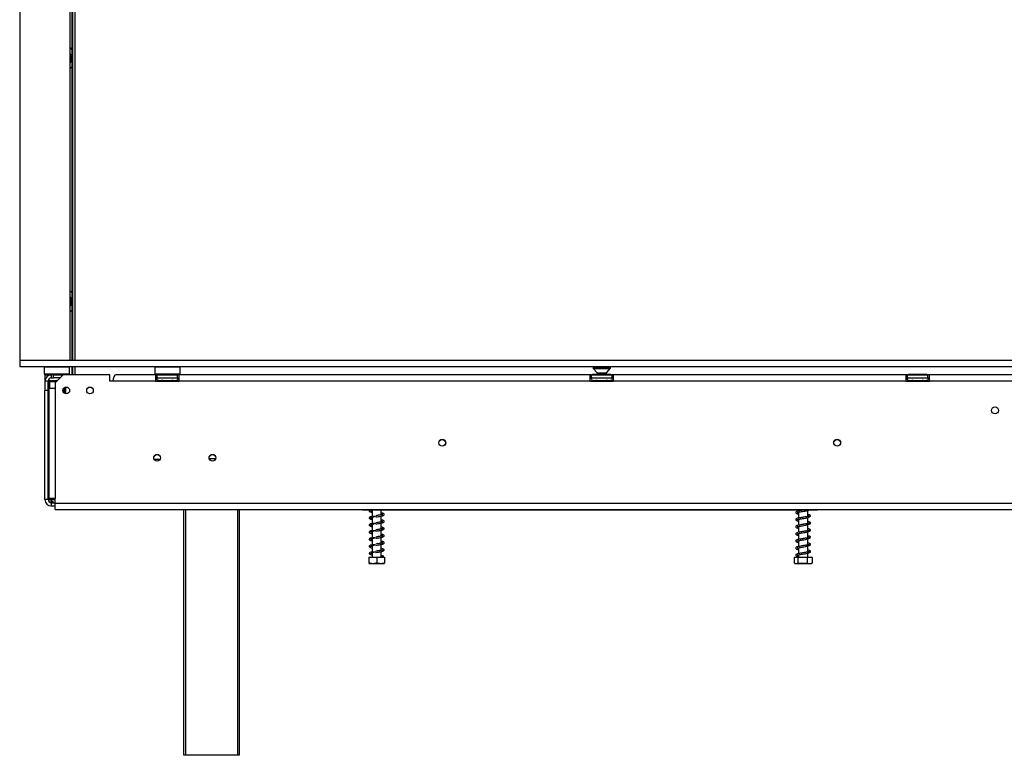
# Model space of a CAD drawing. Units: millimetres. Extents: x 125 to 4924, y 61 to 3591.
# Drawn here: x 552 to 1175, y 1843 to 2309 of the extents above; entities that cross this region are included whole.
import ezdxf

# ---------------------------------------------------------------- set-up
doc = ezdxf.new("R2010")
doc.units = ezdxf.units.MM
doc.header["$LTSCALE"] = 18

msp = doc.modelspace()

# ---------------------------------------------------------------- linework, layer by layer
at = {"color": 7, "linetype": 'Continuous', "lineweight": 25}
for p, q in [((585.1, 2092.99), (585.1, 2636.99)), ((585.2, 2636.99), (585.2, 2092.99)), ((551.85, 2635.49), (551.85, 2092.99)), ((583.85, 2092.99), (583.85, 2635.05)), ((551.85, 2092.99), (551.85, 2088.99)), ((2584.21, 2092.99), (551.85, 2092.99)), ((2584.21, 2088.99), (551.85, 2088.99)), ((567.55, 2088.99), (567.35, 2088.79)), ((567.35, 2088.79), (567.35, 2084.59)), ((583.35, 2088.79), (567.35, 2088.79)), ((583.35, 2088.79), (583.15, 2088.99)), ((583.35, 2084.59), (583.35, 2088.79)), ((585.1, 2084.05), (585.1, 2088.99)), ((585.2, 2088.99), (585.2, 2083.89)), ((637.55, 2088.99), (637.35, 2088.79)), ((637.35, 2088.79), (637.35, 2084.59)), ((638.65, 2088.79), (637.35, 2088.79)), ((653.35, 2088.79), (638.65, 2088.79)), ((653.35, 2088.79), (653.15, 2088.99)), ((653.35, 2084.59), (653.35, 2088.79)), ((914.85, 2088.75), (914.85, 2088.24)), ((925.85, 2088.24), (925.85, 2088.75)), ((567.35, 2084.59), (567.55, 2084.39)), ((567.35, 2084.59), (583.35, 2084.59)), ((583.15, 2084.39), (567.55, 2084.39)), ((567.85, 2083.96), (567.85, 2084.39)), ((569.85, 2083.96), (567.85, 2083.96)), ((567.85, 2083.96), (567.85, 2083.89)), ((568.05, 2083.89), (567.85, 2083.89)), ((567.85, 2083.89), (567.85, 2079.89)), ((568.05, 2081.89), (568.05, 2083.89)), ((568.05, 2083.89), (571.85, 2083.89)), ((569.85, 2083.96), (569.85, 2084.39)), ((569.85, 2083.96), (569.85, 2083.89)), ((570.35, 2084.39), (570.35, 2083.89)), ((571.85, 2083.89), (571.85, 2081.89)), ((573.35, 2083.89), (571.85, 2083.89)), ((573.35, 2081.89), (573.35, 2083.89)), ((573.35, 2083.89), (579.35, 2083.89)), ((579.35, 2083.89), (574.35, 2078.89)), ((575.35, 2084.39), (575.35, 2083.89)), ((608.85, 2083.89), (579.35, 2083.89)), ((580.35, 2084.39), (580.35, 2083.89)), ((583.15, 2084.39), (583.35, 2084.59)), ((585.1, 2084.05), (585.2, 2084.05)), ((585.1, 2083.89), (585.1, 2084.05)), ((608.85, 2079.89), (608.85, 2083.89)), ((637.85, 2083.89), (612.85, 2083.89)), ((637.35, 2084.59), (637.55, 2084.39)), ((637.35, 2084.59), (653.35, 2084.59)), ((653.15, 2084.39), (637.55, 2084.39)), ((637.85, 2083.89), (637.85, 2079.89)), ((638.85, 2083.89), (637.85, 2083.89)), ((638.85, 2081.89), (638.85, 2083.89)), ((638.85, 2083.89), (651.85, 2083.89)), ((639.57, 2084.39), (639.57, 2083.89)), ((642.46, 2084.39), (642.46, 2083.89)), ((648.23, 2084.39), (648.23, 2083.89)), ((651.12, 2084.39), (651.12, 2083.89)), ((651.85, 2081.89), (651.85, 2083.89)), ((652.85, 2083.89), (651.85, 2083.89)), ((912.85, 2083.89), (652.85, 2083.89)), ((652.85, 2079.89), (652.85, 2083.89)), ((653.15, 2084.39), (653.35, 2084.59)), ((912.85, 2083.89), (912.85, 2079.89)), ((913.85, 2083.89), (912.85, 2083.89)), ((913.85, 2081.89), (913.85, 2083.89)), ((913.85, 2083.89), (926.85, 2083.89)), ((914.57, 2084.39), (914.57, 2083.89)), ((914.57, 2084.39), (917.46, 2084.39)), ((914.98, 2087.9), (917.45, 2085.25)), ((917.45, 2085.25), (917.45, 2084.39)), ((917.45, 2085.25), (923.25, 2085.25)), ((917.46, 2084.39), (917.46, 2083.89)), ((917.46, 2084.39), (923.23, 2084.39)), ((923.23, 2084.39), (923.23, 2083.89)), ((923.23, 2084.39), (926.12, 2084.39)), ((923.25, 2085.25), (925.71, 2087.9)), ((923.25, 2084.39), (923.25, 2085.25)), ((926.12, 2084.39), (926.12, 2083.89)), ((926.85, 2081.89), (926.85, 2083.89)), ((927.85, 2083.89), (926.85, 2083.89)), ((1112.85, 2083.89), (927.85, 2083.89)), ((927.85, 2079.89), (927.85, 2083.89)), ((1112.85, 2083.89), (1112.85, 2079.89)), ((1113.85, 2083.89), (1112.85, 2083.89)), ((1113.85, 2083.89), (1126.85, 2083.89)), ((1113.85, 2081.89), (1113.85, 2083.89)), ((1114.57, 2084.39), (1114.57, 2083.89)), ((1114.57, 2084.39), (1117.46, 2084.39)), ((1117.46, 2084.39), (1117.46, 2083.89)), ((1117.46, 2084.39), (1123.23, 2084.39)), ((1123.23, 2084.39), (1123.23, 2083.89)), ((1123.23, 2084.39), (1126.12, 2084.39)), ((1126.12, 2084.39), (1126.12, 2083.89)), ((1126.85, 2081.89), (1126.85, 2083.89)), ((1127.85, 2083.89), (1126.85, 2083.89)), ((1127.85, 2079.89), (1127.85, 2083.89)), ((1312.85, 2083.89), (1127.85, 2083.89)), ((569.85, 2079.89), (567.85, 2079.89)), ((567.85, 2079.89), (567.85, 2073.89)), ((568.05, 2081.89), (568.38, 2081.89)), ((569.85, 2073.89), (569.85, 2079.89)), ((570, 2080.41), (570.6, 2080.39)), ((570.35, 2080.23), (570.35, 2075.39)), ((570.6, 2080.39), (574.54, 2080.39)), ((570.8, 2079.4), (570.8, 2075.39)), ((571.1, 2079.39), (570.8, 2079.4)), ((571.85, 2081.89), (573.35, 2081.89)), ((577.35, 2081.89), (573.35, 2081.89)), ((574.35, 2078.89), (574.35, 2075.39)), ((574.54, 2080.39), (575.35, 2080.41)), ((610.85, 2079.89), (608.85, 2079.89)), ((637.85, 2079.89), (610.85, 2079.89)), ((637.85, 2081.89), (638.85, 2081.89)), ((637.85, 2079.89), (652.85, 2079.89)), ((638.85, 2081.89), (651.85, 2081.89)), ((639.17, 2080.41), (639.4, 2080.39)), ((639.4, 2080.39), (641.68, 2080.39)), ((641.68, 2080.39), (642.26, 2080.41)), ((642.26, 2080.41), (643.07, 2080.39)), ((643.07, 2080.39), (647.62, 2080.39)), ((647.62, 2080.39), (648.43, 2080.41)), ((648.43, 2080.41), (649.01, 2080.39)), ((649.01, 2080.39), (651.29, 2080.39)), ((651.29, 2080.39), (651.52, 2080.41)), ((651.85, 2081.89), (652.85, 2081.89)), ((912.85, 2079.89), (652.85, 2079.89)), ((912.85, 2081.89), (913.85, 2081.89)), ((912.85, 2079.89), (927.85, 2079.89)), ((913.85, 2081.89), (926.85, 2081.89)), ((914.17, 2080.41), (914.4, 2080.39)), ((914.4, 2080.39), (916.68, 2080.39)), ((916.68, 2080.39), (917.26, 2080.41)), ((917.26, 2080.41), (918.07, 2080.39)), ((918.07, 2080.39), (922.62, 2080.39)), ((922.62, 2080.39), (923.43, 2080.41)), ((923.43, 2080.41), (924.01, 2080.39)), ((924.01, 2080.39), (926.29, 2080.39)), ((926.29, 2080.39), (926.52, 2080.41)), ((926.85, 2081.89), (927.85, 2081.89)), ((1112.85, 2079.89), (927.85, 2079.89)), ((1112.85, 2081.89), (1113.85, 2081.89)), ((1112.85, 2079.89), (1127.85, 2079.89)), ((1113.85, 2081.89), (1126.85, 2081.89)), ((1114.17, 2080.41), (1114.4, 2080.39)), ((1114.4, 2080.39), (1116.68, 2080.39)), ((1116.68, 2080.39), (1117.26, 2080.41)), ((1117.26, 2080.41), (1118.07, 2080.39)), ((1118.07, 2080.39), (1122.62, 2080.39)), ((1122.62, 2080.39), (1123.43, 2080.41)), ((1123.43, 2080.41), (1124.01, 2080.39)), ((1124.01, 2080.39), (1126.29, 2080.39)), ((1126.29, 2080.39), (1126.52, 2080.41)), ((1126.85, 2081.89), (1127.85, 2081.89)), ((1312.85, 2079.89), (1127.85, 2079.89)), ((567.85, 2004.89), (567.85, 2073.89)), ((569.85, 2073.89), (567.85, 2073.89)), ((569.85, 2004.89), (569.85, 2073.89)), ((570.35, 2075.39), (570.35, 2005.69)), ((570.35, 2075.39), (574.35, 2075.39)), ((574.35, 2075.39), (574.35, 2005.69)), ((579.9, 2075.56), (579.9, 2074.29)), ((637, 2030.39), (640.69, 2030.39)), ((569.85, 2023.39), (570.35, 2023.39)), ((569.85, 2013.39), (570.35, 2013.39)), ((569.85, 2004.89), (567.85, 2004.89)), ((574.35, 2005.69), (570.35, 2005.69)), ((571.85, 2004.89), (571.85, 2004.05)), ((571.85, 2003.21), (571.85, 2004.05)), ((571.85, 2003.21), (572.15, 2003.1)), ((571.85, 2003.08), (571.85, 2002.89)), ((571.85, 2002.89), (571.85, 2000.89)), ((571.85, 2002.89), (574.35, 2002.89)), ((571.85, 2000.89), (574.35, 2000.89)), ((574.35, 2002.69), (574.35, 2005.69)), ((574.35, 2002.69), (2664.35, 2002.69)), ((574.35, 1998.69), (574.35, 2002.69)), ((574.35, 1998.69), (2664.35, 1998.69)), ((655.85, 1842.99), (655.85, 1998.69)), ((690.85, 1998.69), (690.85, 1842.99)), ((768.85, 1998.69), (768.85, 1998.39)), ((768.85, 1998.39), (1056.85, 1998.39)), ((774.95, 1998.16), (774.95, 1994.15)), ((780.75, 1995.28), (780.75, 1998.39)), ((1044.95, 1998.39), (1044.95, 1997.7)), ((1044.95, 1996.89), (1044.95, 1993.2)), ((1050.75, 1994.14), (1050.75, 1998.03)), ((1056.85, 1998.39), (1056.85, 1998.69)), ((774.95, 1993.66), (774.95, 1989.65)), ((774.95, 1989.16), (774.95, 1985.15)), ((780.75, 1990.78), (780.75, 1994.51)), ((780.75, 1986.28), (780.75, 1990.01)), ((1044.95, 1992.39), (1044.95, 1988.7)), ((1050.75, 1989.64), (1050.75, 1993.53)), ((1050.75, 1985.14), (1050.75, 1989.03)), ((774.95, 1984.66), (774.95, 1980.65)), ((780.75, 1981.78), (780.75, 1985.51)), ((1044.95, 1987.89), (1044.95, 1984.2)), ((1044.95, 1983.39), (1044.95, 1979.7)), ((1050.75, 1980.64), (1050.75, 1984.53)), ((774.95, 1980.16), (774.95, 1976.15)), ((780.75, 1977.28), (780.75, 1981.01)), ((780.75, 1972.78), (780.75, 1976.51)), ((1044.95, 1978.89), (1044.95, 1975.2)), ((1050.75, 1976.14), (1050.75, 1980.03)), ((774.95, 1975.66), (774.95, 1971.65)), ((774.95, 1971.16), (774.95, 1968.39)), ((780.75, 1968.39), (780.75, 1972.01)), ((1044.95, 1974.39), (1044.95, 1970.7)), ((1044.95, 1969.89), (1044.95, 1968.39)), ((1050.75, 1971.64), (1050.75, 1975.53)), ((1050.75, 1968.39), (1050.75, 1971.03)), ((1052.19, 1971.56), (1052.3, 1971.6)), ((772.85, 1968.39), (772.85, 1964.69)), ((772.85, 1968.39), (777.85, 1968.39)), ((772.92, 1964.39), (782.77, 1964.39)), ((777.85, 1968.39), (777.85, 1964.69)), ((777.85, 1968.39), (782.85, 1968.39)), ((781.52, 1968.96), (782.2, 1968.96)), ((782.85, 1968.39), (782.85, 1964.69)), ((1042.09, 1968.39), (1042.09, 1964.69)), ((1042.09, 1968.39), (1044.53, 1968.39)), ((1042.92, 1964.39), (1052.77, 1964.39)), ((1044.53, 1968.39), (1044.53, 1964.69)), ((1044.53, 1968.39), (1050.28, 1968.39)), ((1050.28, 1968.39), (1050.28, 1964.69)), ((1050.28, 1968.39), (1053.6, 1968.39)), ((1053.36, 1964.58), (1053.6, 1964.69)), ((1053.6, 1968.39), (1053.6, 1964.69)), ((656.85, 1842.99), (655.85, 1842.99)), ((689.85, 1842.99), (656.85, 1842.99)), ((690.85, 1842.99), (689.85, 1842.99))]:
    msp.add_line(p, q, dxfattribs=at)
at = {"color": 8, "linetype": 'Continuous', "lineweight": 25}
for p, q in [((586.7, 2636.99), (586.7, 2092.99)), ((586.7, 2088.99), (586.7, 2083.89)), ((914.85, 2088.75), (925.85, 2088.75)), ((914.85, 2088.24), (925.85, 2088.24)), ((914.98, 2087.9), (925.71, 2087.9)), ((574.85, 2079.39), (571.1, 2079.39)), ((575.35, 2080.41), (575.85, 2080.4)), ((580.85, 2076.08), (580.85, 2072)), ((643.07, 2080.39), (643.07, 2079.89)), ((647.62, 2080.39), (647.62, 2079.89)), ((918.07, 2080.39), (918.07, 2079.89)), ((922.62, 2080.39), (922.62, 2079.89)), ((1118.07, 2080.39), (1118.07, 2079.89)), ((1122.62, 2080.39), (1122.62, 2079.89)), ((570.35, 2039.39), (569.85, 2039.39)), ((671.81, 2030.89), (675.88, 2030.89)), ((571.85, 2004.89), (571.85, 2005.69)), ((571.85, 2004.89), (574.35, 2004.89)), ((656.85, 1998.69), (656.85, 1842.99)), ((689.85, 1842.99), (689.85, 1998.69))]:
    msp.add_line(p, q, dxfattribs=at)
at = {"color": 7, "linetype": 'Continuous', "lineweight": 25, "flags": 128}
for points in [[(585.1, 2289.72), (584.71, 2290.2), (583.85, 2291.02)], [(584.55, 2284.39), (584.35, 2285.72), (583.85, 2286.86)], [(583.85, 2281.92), (584.35, 2283.07), (584.55, 2284.39)], [(583.85, 2277.77), (584.71, 2278.58), (585.1, 2279.06)], [(585.1, 2135.72), (584.71, 2136.2), (583.85, 2137.02)], [(584.55, 2130.39), (584.35, 2131.72), (583.85, 2132.86)], [(583.85, 2127.92), (584.35, 2129.07), (584.55, 2130.39)], [(583.85, 2123.77), (584.71, 2124.58), (585.1, 2125.06)], [(570.6, 2080.39), (570.69, 2080.37), (570.79, 2080.32), (570.87, 2080.22), (570.95, 2080.1), (571.01, 2079.95), (571.06, 2079.77), (571.09, 2079.59), (571.1, 2079.39)]]:
    msp.add_lwpolyline(points, dxfattribs=at)
at = {"color": 8, "linetype": 'Continuous', "lineweight": 25, "flags": 128}
msp.add_lwpolyline([(574.54, 2080.39), (574.64, 2080.37), (574.74, 2080.32), (574.82, 2080.22), (574.9, 2080.1), (574.96, 2079.95), (575.01, 2079.77), (575.03, 2079.59), (575.04, 2079.58)], dxfattribs=at)
at = {"color": 7, "linetype": 'Continuous', "lineweight": 25}
for centre, radius in [((581.35, 2074.04), 2.1), ((596.35, 2074.04), 2.1), ((1169.35, 2061.39), 2.2), ((819.35, 2040.89), 2.2), ((819.35, 2040.89), 2.1), ((1069.35, 2040.89), 2.2), ((1069.35, 2040.89), 2.1), ((638.85, 2031.39), 2.15), ((638.85, 2031.39), 2.1), ((673.85, 2031.39), 2.15), ((673.85, 2031.39), 2.1)]:
    msp.add_circle(centre, radius, dxfattribs=at)
for centre, radius, start, end in [((579.85, 2284.39), 5, 0, 36.8699), ((579.85, 2284.39), 5, 323.1301, 0), ((579.85, 2130.39), 5, 0, 36.8699), ((579.85, 2130.39), 5, 323.1301, 0), ((915.35, 2088.75), 0.5, 150.50763, 180), ((915.35, 2088.24), 0.5, 180, 222.8789), ((925.35, 2088.24), 0.5, 317.1211, 0), ((925.35, 2088.75), 0.5, 0, 29.49237), ((571.85, 2079.89), 4, 90, 180), ((571.85, 2079.89), 2, 90, 180), ((569.8, 2079.39), 1, 44.47004, 81.87591), ((639.35, 2081.14), 0.75, 90, 256.48705), ((651.35, 2081.14), 0.75, 283.50512, 90), ((914.35, 2081.14), 0.75, 90, 256.48705), ((926.35, 2081.14), 0.75, 283.50512, 90), ((1114.35, 2081.14), 0.75, 90, 256.48705), ((1126.35, 2081.14), 0.75, 283.50512, 90), ((573.85, 2039.39), 4, 151.04498, 180), ((571.85, 2004.89), 4, 180, 270), ((571.85, 2004.89), 2, 180, 270), ((781.86, 1968.83), 0.359, 20.42354, 159.57646), ((1042.92, 1965.75), 1.35, 242.86495, 270), ((1052.77, 1965.75), 1.35, 270, 297.29425)]:
    msp.add_arc(centre, radius, start, end, dxfattribs=at)
at = {"color": 8, "linetype": 'Continuous', "lineweight": 25}
for centre, start, end in [((639.37, 2079.53), 24.76216, 87.85771), ((641.65, 2079.53), 24.76216, 87.85771), ((649.04, 2079.53), 92.14229, 155.23784), ((651.32, 2079.53), 92.14229, 155.23784), ((914.37, 2079.53), 24.76216, 87.85771), ((916.65, 2079.53), 24.76216, 87.85771), ((924.04, 2079.53), 92.14229, 155.23784), ((926.32, 2079.53), 92.14229, 155.23784), ((1114.37, 2079.53), 24.76216, 87.85771), ((1116.65, 2079.53), 24.76216, 87.85771), ((1124.04, 2079.53), 92.14229, 155.23784), ((1126.32, 2079.53), 92.14229, 155.23784)]:
    msp.add_arc(centre, 0.861, start, end, dxfattribs=at)
at = {"color": 7, "linetype": 'Continuous', "lineweight": 25}
msp.add_ellipse((612.85, 2079.89), major_axis=(0, 4), ratio=0.5, start_param=0, end_param=1.570796, dxfattribs=at)
for points, knots in [([(570, 2080.41), (570, 2080.41), (570.04, 2080.4), (570.18, 2080.35), (570.41, 2080.22), (570.62, 2079.99), (570.77, 2079.71), (570.79, 2079.5), (570.8, 2079.4)], [0, 0, 0, 0, 0.004162, 0.09651, 0.357505, 0.581507, 0.790467, 1, 1, 1, 1]), ([(575.35, 2080.41), (575.35, 2080.41), (575.35, 2080.4), (575.35, 2080.35), (575.35, 2080.22), (575.35, 2080.04), (575.35, 2079.92), (575.35, 2079.89)], [0, 0, 0, 0, 0.00648, 0.15028, 0.556686, 0.90549, 1, 1, 1, 1]), ([(639.93, 2079.89), (639.92, 2079.92), (639.85, 2080.04), (639.64, 2080.22), (639.39, 2080.35), (639.22, 2080.4), (639.17, 2080.41), (639.17, 2080.41)], [0, 0, 0, 0, 0.0945098, 0.4433139, 0.8497203, 0.9935198, 1, 1, 1, 1]), ([(642.64, 2079.89), (642.63, 2079.92), (642.6, 2080.04), (642.49, 2080.22), (642.37, 2080.35), (642.28, 2080.4), (642.26, 2080.41), (642.26, 2080.41)], [0, 0, 0, 0, 0.0945098, 0.4433139, 0.8497203, 0.9935198, 1, 1, 1, 1]), ([(648.43, 2080.41), (648.43, 2080.41), (648.41, 2080.4), (648.32, 2080.35), (648.2, 2080.22), (648.09, 2080.04), (648.06, 2079.92), (648.05, 2079.89)], [0, 0, 0, 0, 0.00648, 0.15028, 0.556686, 0.90549, 1, 1, 1, 1]), ([(651.52, 2080.41), (651.52, 2080.41), (651.47, 2080.4), (651.3, 2080.35), (651.05, 2080.22), (650.84, 2080.04), (650.77, 2079.92), (650.76, 2079.89)], [0, 0, 0, 0, 0.00648, 0.15028, 0.556686, 0.90549, 1, 1, 1, 1]), ([(914.93, 2079.89), (914.92, 2079.92), (914.85, 2080.04), (914.64, 2080.22), (914.39, 2080.35), (914.22, 2080.4), (914.17, 2080.41), (914.17, 2080.41)], [0, 0, 0, 0, 0.09451, 0.443314, 0.84972, 0.99352, 1, 1, 1, 1]), ([(917.64, 2079.89), (917.63, 2079.92), (917.6, 2080.04), (917.49, 2080.22), (917.37, 2080.35), (917.28, 2080.4), (917.26, 2080.41), (917.26, 2080.41)], [0, 0, 0, 0, 0.09451, 0.443314, 0.84972, 0.99352, 1, 1, 1, 1]), ([(923.43, 2080.41), (923.43, 2080.41), (923.41, 2080.4), (923.32, 2080.35), (923.2, 2080.22), (923.09, 2080.04), (923.06, 2079.92), (923.05, 2079.89)], [0, 0, 0, 0, 0.00648, 0.15028, 0.556686, 0.90549, 1, 1, 1, 1]), ([(926.52, 2080.41), (926.52, 2080.41), (926.47, 2080.4), (926.3, 2080.35), (926.05, 2080.22), (925.84, 2080.04), (925.77, 2079.92), (925.76, 2079.89)], [0, 0, 0, 0, 0.00648, 0.15028, 0.556686, 0.90549, 1, 1, 1, 1]), ([(1114.93, 2079.89), (1114.92, 2079.92), (1114.85, 2080.04), (1114.64, 2080.22), (1114.39, 2080.35), (1114.22, 2080.4), (1114.17, 2080.41), (1114.17, 2080.41)], [0, 0, 0, 0, 0.0945098, 0.4433139, 0.8497203, 0.9935198, 1, 1, 1, 1]), ([(1117.64, 2079.89), (1117.63, 2079.92), (1117.6, 2080.04), (1117.49, 2080.22), (1117.37, 2080.35), (1117.28, 2080.4), (1117.26, 2080.41), (1117.26, 2080.41)], [0, 0, 0, 0, 0.09451, 0.443314, 0.84972, 0.99352, 1, 1, 1, 1]), ([(1123.43, 2080.41), (1123.43, 2080.41), (1123.41, 2080.4), (1123.32, 2080.35), (1123.2, 2080.22), (1123.09, 2080.04), (1123.06, 2079.92), (1123.05, 2079.89)], [0, 0, 0, 0, 0.00648, 0.15028, 0.556686, 0.90549, 1, 1, 1, 1]), ([(1126.52, 2080.41), (1126.52, 2080.41), (1126.47, 2080.4), (1126.3, 2080.35), (1126.05, 2080.22), (1125.84, 2080.04), (1125.77, 2079.92), (1125.76, 2079.89)], [0, 0, 0, 0, 0.00648, 0.15028, 0.556686, 0.90549, 1, 1, 1, 1]), ([(579.62, 2072.91), (579.62, 2072.91), (579.79, 2073.19), (579.87, 2073.68), (579.89, 2074.15), (579.9, 2074.29)], [0, 0, 0, 0, 0.00893, 0.699242, 1, 1, 1, 1]), ([(579.9, 2074.29), (579.9, 2073.95), (579.9, 2073.33), (579.9, 2072.8), (579.9, 2072.56)], [0, 0, 0, 0, 0.545345, 1, 1, 1, 1]), ([(569.82, 2004.92), (569.98, 2004.91), (570.56, 2004.91), (571.31, 2004.9), (571.85, 2004.89)], [0, 0, 0, 0, 0.275147, 1, 1, 1, 1]), ([(571.85, 2004.05), (571.99, 2004.03), (572.25, 2004), (572.54, 2003.89), (572.7, 2003.77), (572.78, 2003.68), (572.83, 2003.58), (572.84, 2003.48), (572.83, 2003.38), (572.78, 2003.3), (572.7, 2003.23), (572.54, 2003.16), (572.25, 2003.1), (571.99, 2003.09), (571.85, 2003.08)], [0, 0, 0, 0, 0.16556, 0.293578, 0.347465, 0.3977, 0.447456, 0.499993, 0.552946, 0.603059, 0.653535, 0.707513, 0.835247, 1, 1, 1, 1]), ([(773.68, 1998.39), (773.57, 1998.33), (773.25, 1998.18), (773.05, 1997.87), (773.15, 1997.41), (773.83, 1997.02), (774.44, 1996.86), (774.92, 1996.76), (774.95, 1996.76)], [0, 0, 0, 0, 0.107139, 0.293173, 0.489896, 0.725174, 0.98818, 1, 1, 1, 1]), ([(774.95, 1997.56), (774.93, 1997.56), (774.54, 1997.64), (774.14, 1997.75), (773.89, 1997.87), (773.89, 1997.81), (773.89, 1997.73), (773.94, 1997.7), (774.06, 1997.68), (774.43, 1997.91), (774.92, 1998.17), (775.39, 1998.33), (775.57, 1998.39)], [0, 0, 0, 0, 0.008451, 0.179718, 0.325798, 0.37879, 0.429843, 0.527055, 0.684137, 0.793138, 0.921816, 1, 1, 1, 1]), ([(777.29, 1993.89), (777.84, 1993.98), (778.87, 1994.15), (780.22, 1994.39), (781.17, 1994.6), (781.91, 1994.81), (782.41, 1995.04), (782.68, 1995.5), (782.42, 1995.98), (781.81, 1996.25), (781.07, 1996.42), (780.75, 1996.5)], [0, 0, 0, 0, 0.140119, 0.260931, 0.363334, 0.445182, 0.56031, 0.653816, 0.756727, 0.893511, 1, 1, 1, 1]), ([(781.71, 1995.48), (781.71, 1995.48), (781.72, 1995.5), (781.39, 1995.4), (780.84, 1995.3), (780.09, 1995.16), (779.31, 1995.02), (778.35, 1994.87), (777.65, 1994.75), (777.29, 1994.69)], [0, 0, 0, 0, 0.055115, 0.206651, 0.411011, 0.536134, 0.674999, 0.829967, 1, 1, 1, 1]), ([(780.75, 1995.71), (780.82, 1995.69), (781.06, 1995.64), (781.48, 1995.52), (781.64, 1995.48), (781.74, 1995.45)], [0, 0, 0, 0, 0.128015, 0.453917, 1, 1, 1, 1]), ([(1048.9, 1998.39), (1048.89, 1998.39), (1048.64, 1998.36), (1048.13, 1998.27), (1047.19, 1998.11), (1046.02, 1997.92), (1044.76, 1997.67), (1043.82, 1997.43), (1043.19, 1997.06), (1043.03, 1996.65), (1043.28, 1996.26), (1043.91, 1995.93), (1044.58, 1995.78), (1044.95, 1995.69)], [0, 0, 0, 0, 0.001799, 0.067981, 0.123215, 0.233709, 0.35399, 0.47782, 0.585338, 0.679116, 0.771776, 0.878669, 1, 1, 1, 1]), ([(1044.95, 1996.5), (1044.71, 1996.55), (1044.21, 1996.67), (1043.97, 1996.76), (1043.95, 1996.74), (1043.94, 1996.73)], [0, 0, 0, 0, 0.400749, 0.878107, 1, 1, 1, 1]), ([(1043.95, 1996.67), (1043.95, 1996.67), (1043.97, 1996.65), (1044.2, 1996.71), (1045.03, 1996.93), (1046.19, 1997.15), (1047.57, 1997.38), (1048.86, 1997.59), (1050.04, 1997.82), (1051.05, 1998.09), (1051.55, 1998.29), (1051.81, 1998.39)], [0, 0, 0, 0, 0.00976, 0.124369, 0.261679, 0.396951, 0.523023, 0.668338, 0.765109, 0.880904, 1, 1, 1, 1]), ([(1052.33, 1994.92), (1052.18, 1995), (1051.9, 1995.16), (1051.26, 1995.34), (1050.83, 1995.43), (1050.75, 1995.45)], [0, 0, 0, 0, 0.478642, 0.904797, 1, 1, 1, 1]), ([(1050.75, 1994.65), (1050.76, 1994.64), (1051.1, 1994.58), (1051.59, 1994.43), (1051.81, 1994.3), (1051.92, 1994.23)], [0, 0, 0, 0, 0.018736, 0.485718, 1, 1, 1, 1]), ([(1052.53, 1994.56), (1052.5, 1994.58), (1052.45, 1994.65), (1052.32, 1994.72), (1052.14, 1994.74), (1051.96, 1994.69), (1051.87, 1994.61), (1051.82, 1994.58)], [0, 0, 0, 0, 0.150267, 0.35059, 0.566579, 0.787423, 1, 1, 1, 1]), ([(1052.42, 1994.8), (1052.42, 1994.82), (1052.37, 1994.89), (1052.24, 1995), (1052.08, 1995.04), (1052.01, 1995.06)], [0, 0, 0, 0, 0.121746, 0.556528, 1, 1, 1, 1]), ([(1052.53, 1994.55), (1052.53, 1994.55), (1052.55, 1994.59), (1052.55, 1994.65), (1052.51, 1994.76), (1052.4, 1994.84), (1052.29, 1994.87), (1052.23, 1994.86), (1052.19, 1994.86)], [0, 0, 0, 0, 0.021588, 0.233396, 0.464353, 0.720348, 0.858096, 1, 1, 1, 1]), ([(776.71, 1994.17), (776.41, 1994.17), (775.66, 1994.15), (774.66, 1994.2), (773.8, 1993.99), (773.29, 1993.69), (773.04, 1993.37), (773.16, 1992.91), (773.83, 1992.52), (774.44, 1992.36), (774.92, 1992.26), (774.95, 1992.26)], [0, 0, 0, 0, 0.096724, 0.236644, 0.355628, 0.443071, 0.559111, 0.681819, 0.828575, 0.992627, 1, 1, 1, 1]), ([(776.71, 1989.67), (776.41, 1989.67), (775.66, 1989.65), (774.66, 1989.7), (773.8, 1989.49), (773.29, 1989.19), (773.04, 1988.87), (773.16, 1988.41), (773.83, 1988.02), (774.44, 1987.86), (774.92, 1987.76), (774.95, 1987.76)], [0, 0, 0, 0, 0.096724, 0.236644, 0.355628, 0.443071, 0.559111, 0.681819, 0.828575, 0.992627, 1, 1, 1, 1]), ([(774.95, 1993.06), (774.93, 1993.06), (774.54, 1993.14), (774.14, 1993.25), (773.89, 1993.37), (773.89, 1993.31), (773.89, 1993.23), (773.94, 1993.2), (774.06, 1993.18), (774.42, 1993.41), (775.05, 1993.73), (776.03, 1994.07), (776.82, 1994.29), (777.24, 1994.41)], [0, 0, 0, 0, 0.006869, 0.146079, 0.264816, 0.307889, 0.349386, 0.428402, 0.556081, 0.64468, 0.749273, 0.868395, 1, 1, 1, 1]), ([(774.95, 1988.56), (774.93, 1988.56), (774.54, 1988.64), (774.14, 1988.75), (773.89, 1988.87), (773.89, 1988.81), (773.89, 1988.73), (773.94, 1988.7), (774.06, 1988.68), (774.42, 1988.91), (775.05, 1989.23), (776.03, 1989.57), (776.82, 1989.79), (777.24, 1989.91)], [0, 0, 0, 0, 0.006869, 0.146079, 0.264816, 0.307889, 0.349386, 0.428402, 0.556081, 0.64468, 0.749273, 0.868395, 1, 1, 1, 1]), ([(777.29, 1989.39), (777.84, 1989.48), (778.87, 1989.65), (780.22, 1989.89), (781.17, 1990.1), (781.91, 1990.31), (782.41, 1990.54), (782.68, 1991), (782.42, 1991.48), (781.81, 1991.75), (781.07, 1991.92), (780.75, 1992)], [0, 0, 0, 0, 0.140119, 0.260931, 0.363334, 0.445182, 0.56031, 0.653816, 0.756727, 0.893511, 1, 1, 1, 1]), ([(781.71, 1990.98), (781.71, 1990.98), (781.72, 1991), (781.39, 1990.9), (780.84, 1990.8), (780.09, 1990.66), (779.31, 1990.52), (778.35, 1990.37), (777.65, 1990.25), (777.29, 1990.19)], [0, 0, 0, 0, 0.055115, 0.206651, 0.411011, 0.536134, 0.674999, 0.829967, 1, 1, 1, 1]), ([(780.75, 1991.21), (780.82, 1991.19), (781.06, 1991.14), (781.48, 1991.02), (781.64, 1990.98), (781.74, 1990.95)], [0, 0, 0, 0, 0.128015, 0.453917, 1, 1, 1, 1]), ([(1051.7, 1994.28), (1051.57, 1994.25), (1051.32, 1994.19), (1050.6, 1994.12), (1049.78, 1994.02), (1048.93, 1993.9), (1048.13, 1993.77), (1047.18, 1993.61), (1046.03, 1993.42), (1044.76, 1993.17), (1043.82, 1992.93), (1043.19, 1992.56), (1043.03, 1992.15), (1043.28, 1991.76), (1043.91, 1991.43), (1044.58, 1991.28), (1044.95, 1991.19)], [0, 0, 0, 0, 0.077562, 0.147505, 0.211296, 0.267523, 0.316088, 0.356618, 0.437698, 0.52596, 0.616826, 0.695723, 0.764536, 0.83253, 0.910967, 1, 1, 1, 1]), ([(1051.7, 1989.78), (1051.57, 1989.75), (1051.32, 1989.69), (1050.6, 1989.62), (1049.78, 1989.52), (1048.93, 1989.4), (1048.13, 1989.27), (1047.18, 1989.11), (1046.03, 1988.92), (1044.76, 1988.67), (1043.82, 1988.43), (1043.19, 1988.06), (1043.03, 1987.65), (1043.28, 1987.26), (1043.91, 1986.93), (1044.58, 1986.78), (1044.95, 1986.69)], [0, 0, 0, 0, 0.077562, 0.147505, 0.211296, 0.267523, 0.316088, 0.356618, 0.437698, 0.52596, 0.616826, 0.695723, 0.764536, 0.83253, 0.910967, 1, 1, 1, 1]), ([(1044.95, 1992), (1044.71, 1992.05), (1044.21, 1992.17), (1043.97, 1992.26), (1043.95, 1992.24), (1043.94, 1992.23)], [0, 0, 0, 0, 0.4007491, 0.8781072, 1, 1, 1, 1]), ([(1043.95, 1992.17), (1043.95, 1992.17), (1043.97, 1992.15), (1044.2, 1992.21), (1045.03, 1992.43), (1046.19, 1992.65), (1047.57, 1992.88), (1048.85, 1993.09), (1050.05, 1993.32), (1051.07, 1993.6), (1052.02, 1993.94), (1052.33, 1994.18), (1052.49, 1994.3)], [0, 0, 0, 0, 0.008382, 0.106814, 0.224742, 0.34092, 0.449197, 0.574, 0.657111, 0.756562, 0.870839, 1, 1, 1, 1]), ([(1043.95, 1987.67), (1043.95, 1987.67), (1043.97, 1987.65), (1044.2, 1987.71), (1045.03, 1987.93), (1046.19, 1988.15), (1047.57, 1988.38), (1048.85, 1988.59), (1050.05, 1988.82), (1051.07, 1989.1), (1052.02, 1989.44), (1052.33, 1989.68), (1052.49, 1989.8)], [0, 0, 0, 0, 0.008382, 0.106814, 0.224742, 0.34092, 0.449197, 0.574, 0.657111, 0.756562, 0.870839, 1, 1, 1, 1]), ([(1052.33, 1990.42), (1052.18, 1990.5), (1051.9, 1990.66), (1051.26, 1990.84), (1050.83, 1990.93), (1050.75, 1990.95)], [0, 0, 0, 0, 0.4786418, 0.9047971, 1, 1, 1, 1]), ([(1050.75, 1990.15), (1050.76, 1990.14), (1051.1, 1990.08), (1051.59, 1989.93), (1051.81, 1989.8), (1051.92, 1989.73)], [0, 0, 0, 0, 0.018736, 0.485718, 1, 1, 1, 1]), ([(1052.53, 1990.06), (1052.5, 1990.08), (1052.45, 1990.15), (1052.32, 1990.22), (1052.14, 1990.24), (1051.96, 1990.19), (1051.87, 1990.11), (1051.82, 1990.08)], [0, 0, 0, 0, 0.1502671, 0.3505904, 0.5665793, 0.7874234, 1, 1, 1, 1]), ([(1052.42, 1990.3), (1052.42, 1990.32), (1052.37, 1990.39), (1052.24, 1990.5), (1052.08, 1990.54), (1052.01, 1990.56)], [0, 0, 0, 0, 0.121746, 0.556528, 1, 1, 1, 1]), ([(1052.53, 1990.05), (1052.53, 1990.05), (1052.55, 1990.09), (1052.55, 1990.15), (1052.51, 1990.26), (1052.4, 1990.34), (1052.29, 1990.37), (1052.23, 1990.36), (1052.19, 1990.36)], [0, 0, 0, 0, 0.0215885, 0.233396, 0.4643534, 0.7203485, 0.8580958, 1, 1, 1, 1]), ([(776.71, 1985.17), (776.41, 1985.17), (775.66, 1985.15), (774.66, 1985.2), (773.8, 1984.99), (773.29, 1984.69), (773.04, 1984.37), (773.16, 1983.91), (773.83, 1983.52), (774.44, 1983.36), (774.92, 1983.26), (774.95, 1983.26)], [0, 0, 0, 0, 0.096724, 0.236644, 0.355628, 0.443071, 0.559111, 0.681819, 0.828575, 0.992627, 1, 1, 1, 1]), ([(774.95, 1984.06), (774.93, 1984.06), (774.54, 1984.14), (774.14, 1984.25), (773.89, 1984.37), (773.89, 1984.31), (773.89, 1984.23), (773.94, 1984.2), (774.06, 1984.18), (774.42, 1984.41), (775.05, 1984.73), (776.03, 1985.07), (776.82, 1985.29), (777.24, 1985.41)], [0, 0, 0, 0, 0.006869, 0.146079, 0.264816, 0.307889, 0.349386, 0.428402, 0.556081, 0.64468, 0.749273, 0.868395, 1, 1, 1, 1]), ([(777.29, 1984.89), (777.84, 1984.98), (778.87, 1985.15), (780.22, 1985.39), (781.17, 1985.6), (781.91, 1985.81), (782.41, 1986.04), (782.68, 1986.5), (782.42, 1986.98), (781.81, 1987.25), (781.07, 1987.42), (780.75, 1987.5)], [0, 0, 0, 0, 0.140119, 0.260931, 0.363334, 0.445182, 0.56031, 0.653816, 0.756727, 0.893511, 1, 1, 1, 1]), ([(781.71, 1986.48), (781.71, 1986.48), (781.72, 1986.5), (781.39, 1986.4), (780.84, 1986.3), (780.09, 1986.16), (779.31, 1986.02), (778.35, 1985.87), (777.65, 1985.75), (777.29, 1985.69)], [0, 0, 0, 0, 0.0551151, 0.2066514, 0.4110114, 0.5361342, 0.6749993, 0.829967, 1, 1, 1, 1]), ([(777.29, 1980.39), (777.84, 1980.48), (778.87, 1980.65), (780.22, 1980.89), (781.17, 1981.1), (781.91, 1981.31), (782.41, 1981.54), (782.68, 1982), (782.42, 1982.48), (781.81, 1982.75), (781.07, 1982.92), (780.75, 1983)], [0, 0, 0, 0, 0.1401194, 0.2609311, 0.3633337, 0.4451821, 0.5603101, 0.6538159, 0.7567265, 0.8935109, 1, 1, 1, 1]), ([(780.75, 1986.71), (780.82, 1986.69), (781.06, 1986.64), (781.48, 1986.52), (781.64, 1986.48), (781.74, 1986.45)], [0, 0, 0, 0, 0.128015, 0.453917, 1, 1, 1, 1]), ([(780.75, 1982.21), (780.82, 1982.19), (781.06, 1982.14), (781.48, 1982.02), (781.64, 1981.98), (781.74, 1981.95)], [0, 0, 0, 0, 0.128015, 0.453917, 1, 1, 1, 1]), ([(1051.7, 1985.28), (1051.57, 1985.25), (1051.32, 1985.19), (1050.6, 1985.12), (1049.78, 1985.02), (1048.93, 1984.9), (1048.13, 1984.77), (1047.18, 1984.61), (1046.03, 1984.42), (1044.76, 1984.17), (1043.82, 1983.93), (1043.19, 1983.56), (1043.03, 1983.15), (1043.28, 1982.76), (1043.91, 1982.43), (1044.58, 1982.28), (1044.95, 1982.19)], [0, 0, 0, 0, 0.077562, 0.147505, 0.211296, 0.267523, 0.316088, 0.356618, 0.437698, 0.52596, 0.616826, 0.695723, 0.764536, 0.83253, 0.910967, 1, 1, 1, 1]), ([(1044.95, 1987.5), (1044.71, 1987.55), (1044.21, 1987.67), (1043.97, 1987.76), (1043.95, 1987.74), (1043.94, 1987.73)], [0, 0, 0, 0, 0.4007491, 0.8781072, 1, 1, 1, 1]), ([(1044.95, 1983), (1044.71, 1983.05), (1044.21, 1983.17), (1043.97, 1983.26), (1043.95, 1983.24), (1043.94, 1983.23)], [0, 0, 0, 0, 0.400749, 0.878107, 1, 1, 1, 1]), ([(1043.95, 1983.17), (1043.95, 1983.17), (1043.97, 1983.15), (1044.2, 1983.21), (1045.03, 1983.43), (1046.19, 1983.65), (1047.57, 1983.88), (1048.85, 1984.09), (1050.05, 1984.32), (1051.07, 1984.6), (1052.02, 1984.94), (1052.33, 1985.18), (1052.49, 1985.3)], [0, 0, 0, 0, 0.008382, 0.1068143, 0.2247422, 0.3409205, 0.449197, 0.574, 0.6571113, 0.7565619, 0.8708387, 1, 1, 1, 1]), ([(1052.33, 1985.92), (1052.18, 1986), (1051.9, 1986.16), (1051.26, 1986.34), (1050.83, 1986.43), (1050.75, 1986.45)], [0, 0, 0, 0, 0.478642, 0.904797, 1, 1, 1, 1]), ([(1050.75, 1985.65), (1050.76, 1985.64), (1051.1, 1985.58), (1051.59, 1985.43), (1051.81, 1985.3), (1051.92, 1985.23)], [0, 0, 0, 0, 0.018736, 0.485718, 1, 1, 1, 1]), ([(1052.53, 1985.56), (1052.5, 1985.58), (1052.45, 1985.65), (1052.32, 1985.72), (1052.14, 1985.74), (1051.96, 1985.69), (1051.87, 1985.61), (1051.82, 1985.58)], [0, 0, 0, 0, 0.1502671, 0.3505904, 0.5665793, 0.7874234, 1, 1, 1, 1]), ([(1052.42, 1985.8), (1052.42, 1985.82), (1052.37, 1985.89), (1052.24, 1986), (1052.08, 1986.04), (1052.01, 1986.06)], [0, 0, 0, 0, 0.121746, 0.556528, 1, 1, 1, 1]), ([(1052.53, 1985.55), (1052.53, 1985.55), (1052.55, 1985.59), (1052.55, 1985.65), (1052.51, 1985.76), (1052.4, 1985.84), (1052.29, 1985.87), (1052.23, 1985.86), (1052.19, 1985.86)], [0, 0, 0, 0, 0.021588, 0.233396, 0.464353, 0.720348, 0.858096, 1, 1, 1, 1]), ([(776.71, 1980.67), (776.41, 1980.67), (775.66, 1980.65), (774.66, 1980.7), (773.8, 1980.49), (773.29, 1980.19), (773.04, 1979.87), (773.16, 1979.41), (773.83, 1979.02), (774.44, 1978.86), (774.92, 1978.76), (774.95, 1978.76)], [0, 0, 0, 0, 0.096724, 0.236644, 0.355628, 0.443071, 0.559111, 0.681819, 0.828575, 0.992627, 1, 1, 1, 1]), ([(776.71, 1976.17), (776.41, 1976.17), (775.66, 1976.15), (774.66, 1976.2), (773.8, 1975.99), (773.29, 1975.69), (773.04, 1975.37), (773.16, 1974.91), (773.83, 1974.52), (774.44, 1974.36), (774.92, 1974.26), (774.95, 1974.26)], [0, 0, 0, 0, 0.096724, 0.236644, 0.355628, 0.443071, 0.559111, 0.681819, 0.828575, 0.992627, 1, 1, 1, 1]), ([(774.95, 1979.56), (774.93, 1979.56), (774.54, 1979.64), (774.14, 1979.75), (773.89, 1979.87), (773.89, 1979.81), (773.89, 1979.73), (773.94, 1979.7), (774.06, 1979.68), (774.42, 1979.91), (775.05, 1980.23), (776.03, 1980.57), (776.82, 1980.79), (777.24, 1980.91)], [0, 0, 0, 0, 0.006869, 0.146079, 0.264816, 0.307889, 0.349386, 0.428402, 0.556081, 0.64468, 0.749273, 0.868395, 1, 1, 1, 1]), ([(774.95, 1975.06), (774.93, 1975.06), (774.54, 1975.14), (774.14, 1975.25), (773.89, 1975.37), (773.89, 1975.31), (773.89, 1975.23), (773.94, 1975.2), (774.06, 1975.18), (774.42, 1975.41), (775.05, 1975.73), (776.03, 1976.07), (776.82, 1976.29), (777.24, 1976.41)], [0, 0, 0, 0, 0.006869, 0.146079, 0.264816, 0.307889, 0.349386, 0.428402, 0.556081, 0.64468, 0.749273, 0.868395, 1, 1, 1, 1]), ([(781.71, 1981.98), (781.71, 1981.98), (781.72, 1982), (781.39, 1981.9), (780.84, 1981.8), (780.09, 1981.66), (779.31, 1981.52), (778.35, 1981.37), (777.65, 1981.25), (777.29, 1981.19)], [0, 0, 0, 0, 0.055115, 0.206651, 0.411011, 0.536134, 0.674999, 0.829967, 1, 1, 1, 1]), ([(777.29, 1975.89), (777.84, 1975.98), (778.87, 1976.15), (780.22, 1976.39), (781.17, 1976.6), (781.91, 1976.81), (782.41, 1977.04), (782.68, 1977.5), (782.42, 1977.98), (781.81, 1978.25), (781.07, 1978.42), (780.75, 1978.5)], [0, 0, 0, 0, 0.140119, 0.260931, 0.363334, 0.445182, 0.56031, 0.653816, 0.756727, 0.893511, 1, 1, 1, 1]), ([(781.71, 1977.48), (781.71, 1977.48), (781.72, 1977.5), (781.39, 1977.4), (780.84, 1977.3), (780.09, 1977.16), (779.31, 1977.02), (778.35, 1976.87), (777.65, 1976.75), (777.29, 1976.69)], [0, 0, 0, 0, 0.055115, 0.206651, 0.411011, 0.536134, 0.674999, 0.829967, 1, 1, 1, 1]), ([(780.75, 1977.71), (780.82, 1977.69), (781.06, 1977.64), (781.48, 1977.52), (781.64, 1977.48), (781.74, 1977.45)], [0, 0, 0, 0, 0.128015, 0.453917, 1, 1, 1, 1]), ([(1051.7, 1980.78), (1051.57, 1980.75), (1051.32, 1980.69), (1050.6, 1980.62), (1049.78, 1980.52), (1048.93, 1980.4), (1048.13, 1980.27), (1047.18, 1980.11), (1046.03, 1979.92), (1044.76, 1979.67), (1043.82, 1979.43), (1043.19, 1979.06), (1043.03, 1978.65), (1043.28, 1978.26), (1043.91, 1977.93), (1044.58, 1977.78), (1044.95, 1977.69)], [0, 0, 0, 0, 0.077562, 0.147505, 0.211296, 0.267523, 0.316088, 0.356618, 0.437698, 0.52596, 0.616826, 0.695723, 0.764536, 0.83253, 0.910967, 1, 1, 1, 1]), ([(1051.7, 1976.28), (1051.57, 1976.25), (1051.32, 1976.19), (1050.6, 1976.12), (1049.78, 1976.02), (1048.93, 1975.9), (1048.13, 1975.77), (1047.18, 1975.61), (1046.03, 1975.42), (1044.76, 1975.17), (1043.82, 1974.93), (1043.19, 1974.56), (1043.03, 1974.15), (1043.28, 1973.76), (1043.91, 1973.43), (1044.58, 1973.28), (1044.95, 1973.19)], [0, 0, 0, 0, 0.077562, 0.147505, 0.211296, 0.267523, 0.316088, 0.356618, 0.437698, 0.52596, 0.616826, 0.695723, 0.764536, 0.83253, 0.910967, 1, 1, 1, 1]), ([(1044.95, 1978.5), (1044.71, 1978.55), (1044.21, 1978.67), (1043.97, 1978.76), (1043.95, 1978.74), (1043.94, 1978.73)], [0, 0, 0, 0, 0.400749, 0.878107, 1, 1, 1, 1]), ([(1043.95, 1978.67), (1043.95, 1978.67), (1043.97, 1978.65), (1044.2, 1978.71), (1045.03, 1978.93), (1046.19, 1979.15), (1047.57, 1979.38), (1048.85, 1979.59), (1050.05, 1979.82), (1051.07, 1980.1), (1052.02, 1980.44), (1052.33, 1980.68), (1052.49, 1980.8)], [0, 0, 0, 0, 0.008382, 0.106814, 0.224742, 0.34092, 0.449197, 0.574, 0.657111, 0.756562, 0.870839, 1, 1, 1, 1]), ([(1043.95, 1974.17), (1043.95, 1974.17), (1043.97, 1974.15), (1044.2, 1974.21), (1045.03, 1974.43), (1046.19, 1974.65), (1047.57, 1974.88), (1048.85, 1975.09), (1050.05, 1975.32), (1051.07, 1975.6), (1052.02, 1975.94), (1052.33, 1976.18), (1052.49, 1976.3)], [0, 0, 0, 0, 0.008382, 0.1068143, 0.2247422, 0.3409205, 0.449197, 0.574, 0.6571113, 0.7565619, 0.8708387, 1, 1, 1, 1]), ([(1052.33, 1981.42), (1052.18, 1981.5), (1051.9, 1981.66), (1051.26, 1981.84), (1050.83, 1981.93), (1050.75, 1981.95)], [0, 0, 0, 0, 0.478642, 0.904797, 1, 1, 1, 1]), ([(1050.75, 1981.15), (1050.76, 1981.14), (1051.1, 1981.08), (1051.59, 1980.93), (1051.81, 1980.8), (1051.92, 1980.73)], [0, 0, 0, 0, 0.018736, 0.485718, 1, 1, 1, 1]), ([(1052.33, 1976.92), (1052.18, 1977), (1051.9, 1977.16), (1051.26, 1977.34), (1050.83, 1977.43), (1050.75, 1977.45)], [0, 0, 0, 0, 0.478642, 0.904797, 1, 1, 1, 1]), ([(1050.75, 1976.65), (1050.76, 1976.64), (1051.1, 1976.58), (1051.59, 1976.43), (1051.81, 1976.3), (1051.92, 1976.23)], [0, 0, 0, 0, 0.018736, 0.485718, 1, 1, 1, 1]), ([(1052.53, 1981.06), (1052.5, 1981.08), (1052.45, 1981.15), (1052.32, 1981.22), (1052.14, 1981.24), (1051.96, 1981.19), (1051.87, 1981.11), (1051.82, 1981.08)], [0, 0, 0, 0, 0.150267, 0.35059, 0.566579, 0.787423, 1, 1, 1, 1]), ([(1052.53, 1976.56), (1052.5, 1976.58), (1052.45, 1976.65), (1052.32, 1976.72), (1052.14, 1976.74), (1051.96, 1976.69), (1051.87, 1976.61), (1051.82, 1976.58)], [0, 0, 0, 0, 0.150267, 0.35059, 0.566579, 0.787423, 1, 1, 1, 1]), ([(1052.42, 1981.3), (1052.42, 1981.32), (1052.37, 1981.39), (1052.24, 1981.5), (1052.08, 1981.54), (1052.01, 1981.56)], [0, 0, 0, 0, 0.121746, 0.556528, 1, 1, 1, 1]), ([(1052.42, 1976.8), (1052.42, 1976.82), (1052.37, 1976.89), (1052.24, 1977), (1052.08, 1977.04), (1052.01, 1977.06)], [0, 0, 0, 0, 0.121746, 0.556528, 1, 1, 1, 1]), ([(1052.53, 1981.05), (1052.53, 1981.05), (1052.55, 1981.09), (1052.55, 1981.15), (1052.51, 1981.26), (1052.4, 1981.34), (1052.29, 1981.37), (1052.23, 1981.36), (1052.19, 1981.36)], [0, 0, 0, 0, 0.021588, 0.233396, 0.464353, 0.720348, 0.858096, 1, 1, 1, 1]), ([(1052.53, 1976.55), (1052.53, 1976.55), (1052.55, 1976.59), (1052.55, 1976.65), (1052.51, 1976.76), (1052.4, 1976.84), (1052.29, 1976.87), (1052.23, 1976.86), (1052.19, 1976.86)], [0, 0, 0, 0, 0.021588, 0.233396, 0.464353, 0.720348, 0.858096, 1, 1, 1, 1]), ([(776.71, 1971.67), (776.41, 1971.67), (775.66, 1971.65), (774.66, 1971.7), (773.8, 1971.49), (773.29, 1971.19), (773.04, 1970.87), (773.16, 1970.41), (773.83, 1970.02), (774.44, 1969.86), (774.92, 1969.76), (774.95, 1969.76)], [0, 0, 0, 0, 0.096724, 0.236644, 0.355628, 0.443071, 0.559111, 0.681819, 0.828575, 0.992627, 1, 1, 1, 1]), ([(773.94, 1970.71), (773.94, 1970.71), (773.96, 1970.69), (774.06, 1970.69), (774.42, 1970.91), (775.05, 1971.23), (776.03, 1971.57), (776.82, 1971.79), (777.24, 1971.91)], [0, 0, 0, 0, 0.005963, 0.228004, 0.382082, 0.563973, 0.771133, 1, 1, 1, 1]), ([(777.29, 1971.39), (777.84, 1971.48), (778.87, 1971.65), (780.22, 1971.89), (781.17, 1972.1), (781.91, 1972.31), (782.41, 1972.54), (782.68, 1973), (782.42, 1973.48), (781.81, 1973.75), (781.07, 1973.92), (780.75, 1974)], [0, 0, 0, 0, 0.140119, 0.260931, 0.363334, 0.445182, 0.56031, 0.653816, 0.756727, 0.893511, 1, 1, 1, 1]), ([(781.71, 1972.98), (781.71, 1972.98), (781.72, 1973), (781.39, 1972.9), (780.84, 1972.8), (780.09, 1972.66), (779.31, 1972.52), (778.35, 1972.37), (777.65, 1972.25), (777.29, 1972.19)], [0, 0, 0, 0, 0.0551151, 0.2066514, 0.4110114, 0.5361342, 0.6749993, 0.829967, 1, 1, 1, 1]), ([(780.75, 1973.21), (780.82, 1973.19), (781.06, 1973.14), (781.48, 1973.02), (781.64, 1972.98), (781.74, 1972.95)], [0, 0, 0, 0, 0.128015, 0.453917, 1, 1, 1, 1]), ([(1051.7, 1971.78), (1051.57, 1971.75), (1051.32, 1971.69), (1050.6, 1971.62), (1049.78, 1971.52), (1048.93, 1971.4), (1048.13, 1971.27), (1047.18, 1971.11), (1046.03, 1970.92), (1044.76, 1970.67), (1043.82, 1970.43), (1043.19, 1970.06), (1043.03, 1969.65), (1043.29, 1969.26), (1043.64, 1969.04), (1043.95, 1968.96), (1043.97, 1968.95)], [0, 0, 0, 0, 0.084833, 0.161333, 0.231105, 0.292604, 0.345721, 0.390051, 0.478732, 0.575269, 0.674653, 0.760946, 0.836211, 0.910579, 0.99637, 1, 1, 1, 1]), ([(1044.95, 1974), (1044.71, 1974.05), (1044.21, 1974.17), (1043.97, 1974.26), (1043.95, 1974.24), (1043.94, 1974.23)], [0, 0, 0, 0, 0.400749, 0.878107, 1, 1, 1, 1]), ([(1044.95, 1969.5), (1044.71, 1969.55), (1044.21, 1969.67), (1043.97, 1969.76), (1043.95, 1969.74), (1043.94, 1969.73)], [0, 0, 0, 0, 0.400749, 0.878107, 1, 1, 1, 1]), ([(1043.95, 1969.67), (1043.95, 1969.67), (1043.97, 1969.65), (1044.2, 1969.71), (1045.03, 1969.93), (1046.19, 1970.15), (1047.57, 1970.38), (1048.85, 1970.59), (1050.05, 1970.82), (1051.07, 1971.1), (1052.02, 1971.44), (1052.33, 1971.68), (1052.49, 1971.8)], [0, 0, 0, 0, 0.008382, 0.106814, 0.224742, 0.34092, 0.449197, 0.574, 0.657111, 0.756562, 0.870839, 1, 1, 1, 1]), ([(1052.33, 1972.42), (1052.18, 1972.5), (1051.9, 1972.66), (1051.26, 1972.84), (1050.83, 1972.93), (1050.75, 1972.95)], [0, 0, 0, 0, 0.478642, 0.904797, 1, 1, 1, 1]), ([(1050.75, 1972.15), (1050.76, 1972.14), (1051.1, 1972.08), (1051.59, 1971.93), (1051.81, 1971.8), (1051.92, 1971.73)], [0, 0, 0, 0, 0.018736, 0.485718, 1, 1, 1, 1]), ([(1052.53, 1972.06), (1052.5, 1972.08), (1052.45, 1972.15), (1052.32, 1972.22), (1052.14, 1972.24), (1051.96, 1972.19), (1051.87, 1972.11), (1051.82, 1972.08)], [0, 0, 0, 0, 0.150267, 0.35059, 0.566579, 0.787423, 1, 1, 1, 1]), ([(1052.42, 1972.3), (1052.42, 1972.32), (1052.37, 1972.39), (1052.24, 1972.5), (1052.08, 1972.54), (1052.01, 1972.56)], [0, 0, 0, 0, 0.121746, 0.556528, 1, 1, 1, 1]), ([(1052.18, 1971.6), (1052.2, 1971.6), (1052.28, 1971.58), (1052.41, 1971.62), (1052.47, 1971.68), (1052.5, 1971.7)], [0, 0, 0, 0, 0.210107, 0.651021, 1, 1, 1, 1]), ([(1052.53, 1972.05), (1052.53, 1972.05), (1052.55, 1972.09), (1052.55, 1972.15), (1052.51, 1972.26), (1052.4, 1972.34), (1052.29, 1972.37), (1052.23, 1972.36), (1052.19, 1972.36)], [0, 0, 0, 0, 0.021588, 0.233396, 0.464353, 0.720348, 0.858096, 1, 1, 1, 1]), ([(777.85, 1964.69), (777.53, 1964.6), (776.29, 1964.25), (774.56, 1964.26), (773.24, 1964.59), (772.85, 1964.69)], [0, 0, 0, 0, 0.192814, 0.760965, 1, 1, 1, 1]), ([(782.85, 1964.69), (782.53, 1964.6), (781.29, 1964.25), (779.56, 1964.26), (778.24, 1964.59), (777.85, 1964.69)], [0, 0, 0, 0, 0.192814, 0.760965, 1, 1, 1, 1]), ([(781.96, 1969.13), (781.87, 1969.18), (781.58, 1969.32), (781.08, 1969.43), (780.75, 1969.5)], [0, 0, 0, 0, 0.329786, 1, 1, 1, 1]), ([(781.52, 1968.96), (781.4, 1968.96), (781.18, 1968.96), (780.88, 1968.96), (780.75, 1968.96)], [0, 0, 0, 0, 0.5712951, 1, 1, 1, 1]), ([(1044.53, 1964.69), (1044.38, 1964.6), (1043.77, 1964.25), (1043.01, 1964.25), (1042.44, 1964.53), (1042.33, 1964.58)], [0, 0, 0, 0, 0.2136057, 0.8430222, 1, 1, 1, 1]), ([(1044.95, 1968.96), (1044.73, 1968.96), (1044.47, 1968.96), (1044.17, 1968.96), (1044.07, 1968.96), (1044.02, 1968.96), (1043.98, 1968.96), (1043.96, 1968.96), (1043.94, 1968.96), (1043.92, 1968.96), (1043.92, 1968.96), (1043.95, 1968.96), (1043.97, 1968.96)], [0, 0, 0, 0, 0.5428146, 0.6633753, 0.7239021, 0.7543931, 0.7693362, 0.7843558, 0.8014771, 0.8290481, 0.9024061, 1, 1, 1, 1]), ([(1050.28, 1964.69), (1050.26, 1964.68), (1049.78, 1964.49), (1048.8, 1964.39), (1047.41, 1964.39), (1046.06, 1964.4), (1045.08, 1964.49), (1044.59, 1964.67), (1044.53, 1964.69)], [0, 0, 0, 0, 0.013048, 0.26543, 0.499864, 0.732266, 0.967436, 1, 1, 1, 1]), ([(1053.6, 1964.69), (1053.39, 1964.6), (1052.56, 1964.25), (1051.42, 1964.26), (1050.54, 1964.59), (1050.28, 1964.69)], [0, 0, 0, 0, 0.192814, 0.760965, 1, 1, 1, 1])]:
    msp.add_open_spline(points, degree=3, knots=knots, dxfattribs=at)
msp.add_open_spline([(569.85, 2004.96), (569.88, 2004.96), (569.94, 2004.95), (570.4, 2004.93), (571.06, 2004.91), (571.58, 2004.9), (571.85, 2004.89)], degree=3, dxfattribs=at)

doc.saveas('drawing.dxf')
